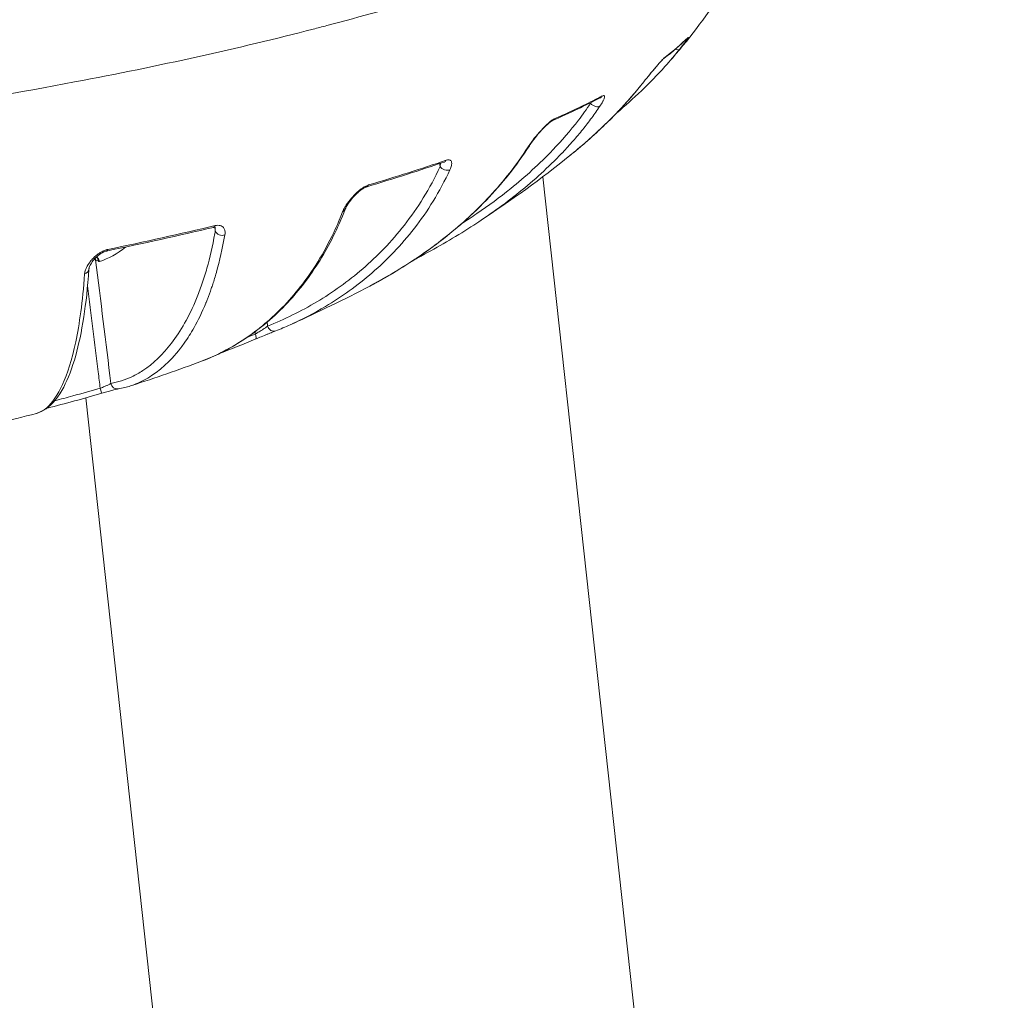
# Model space of a CAD drawing. Units: millimetres. Extents: x -40646 to -871, y -13194 to -5876.
# Drawn here: x -36176 to -36132, y -11467 to -11423 of the extents above; entities that cross this region are included whole.
import ezdxf

# ---------------------------------------------------------------- set-up
doc = ezdxf.new("R2010")
doc.units = ezdxf.units.MM
doc.header["$MEASUREMENT"] = 0
doc.styles.get("Standard").update_dxf_attribs({"font": 'arial.ttf'})
doc.dimstyles.new('ISO-25', dxfattribs={"dimtxt": 2.5, "dimasz": 2.5, "dimexe": 1.25, "dimexo": 0.625, "dimtad": 1, "dimtxsty": 'Standard', "dimcen": 2.5, "dimadec": 0, "dimazin": 0, "dimtfac": 1, "dimtmove": 0, "dimatfit": 3, "dimfxl": 1, "dimarcsym": 0})

# ---------------------------------------------------------------- blocks, each defined once
blk = doc.blocks.new('*D25')
at = {"color": 0, "lineweight": -2, "transparency": 16777216}
for p, q in [((-40153.052, -6436.368), (-40194.302, -6436.368)), ((-40193.052, -6506.368), (-40193.052, -13121.59)), ((-40153.052, -13191.59), (-40194.302, -13191.59))]:
    blk.add_line(p, q, dxfattribs=at)
at = {"color": 0, "transparency": 16777216}
for points in [[(-40204.719, -6506.368), (-40181.385, -6506.368), (-40193.052, -6436.368)], [(-40204.719, -13121.59), (-40181.385, -13121.59), (-40193.052, -13191.59)]]:
    blk.add_solid(points, dxfattribs=at)
at = {"layer": 'Defpoints', "color": 0, "transparency": 16777216}
for p in [(-36189.198, -6436.368), (-40193.052, -13191.59), (-34797.353, -13191.59)]:
    blk.add_point(p, dxfattribs=at)
at = {"color": 0, "transparency": 16777216, "insert": (-40436.435, -9813.979), "char_height": 320, "attachment_point": 5, "rotation": 90}
blk.add_mtext('675', dxfattribs=at)

msp = doc.modelspace()

# ---------------------------------------------------------------- linework, layer by layer
at = {"color": 0, "linetype": 'Continuous', "lineweight": 0}
for p, q in [((-36152.872, -11430.248), (-36114.564, -11779.511)), ((-36136.036, -11778.178), (-36173.124, -11440.042))]:
    msp.add_line(p, q, dxfattribs=at)
for centre, major_axis, ratio, start_param, end_param in [((-36146.693, -11423.911), (0.212, -0.212), 0.944007, 0, 0.147701), ((-36147.039, -11424.407), (0.035, -0.187), 0.000012, -0.000009, 0.000034), ((-36147.039, -11424.407), (0.234, -0.188), 0.470533, -1.038754, -0.0228), ((-36147.685, -11424.767), (0.182, -0.239), 0.921409, -0.000132, 0.276689), ((-36148.757, -11426.012), (0.234, -0.188), 0.536341, -0.106938, 0.000002), ((-36150.464, -11426.484), (0.139, -0.266), 0.859756, 0, 0.436224), ((-36150.562, -11426.926), (0.249, -0.167), 0.623525, -1.993552, -0.237323), ((-36152.566, -11427.487), (0.121, -0.275), 0.813152, -0.000387, 0.495012), ((-36153.724, -11428.717), (0.253, -0.162), 0.681337, -0.347464, 0.000028), ((-36184.726, -11427.156), (-39.435, -5.451), 0.209089, -4.082983, -3.96736), ((-36157.341, -11429.318), (0.097, -0.284), 0.707751, 0, 0.565408), ((-36160.764, -11430.405), (0.085, -0.288), 0.633946, -0.000367, 0.593911), ((-36204.159, -11423.548), (-61.769, -4.441), 0.227945, 2.098979, 2.191748), ((-36167.537, -11432.199), (0.069, -0.292), 0.486052, 0, 0.627334), ((-36167.102, -11432.601), (0.296, -0.051), 0.808992, -2.716081, -0.946189), ((-36172.271, -11433.25), (0.061, -0.294), 0.383096, -0.000172, 0.641372), ((-36158.26, -11433.417), (0.028, -0.278), 0.000039, -0.000013, 0.000182), ((-36158.26, -11433.417), (0.142, -0.264), 0.697661, -0.528973, 0), ((-36172.976, -11433.979), (0.142, 0.264), 0.952464, -0.921433, -0.673073), ((-36172.835, -11434.055), (0.143, 0.264), 0.952121, -0.916826, -0.12505), ((-36172.799, -11434.059), (-0.094, 0.285), 0.969567, -1.704423, -0.848043), ((-36172.631, -11433.389), (0.113, -0.619), 0.242645, -0.192413, 0.034099), ((-36173.285, -11434.321), (0.299, -0.021), 0.832004, -1.14264, 0.000081), ((-36174.367, -11428.427), (-26.029, -8.173), 0.41264, -4.515614, -4.500993), ((-36165.703, -11437.159), (0.115, -0.277), 0.229953, 0, 1.276742), ((-36174.367, -11428.427), (-26.029, -8.173), 0.41264, -4.516756, -4.516752), ((-36171.727, -11439.348), (0.048, -0.296), 0.970102, -1.550063, 0)]:
    msp.add_ellipse(centre, major_axis=major_axis, ratio=ratio, start_param=start_param, end_param=end_param, dxfattribs=at)
at = {"color": 0, "linetype": 'Continuous', "lineweight": 0, "extrusion": (0, 0, -1)}
for centre, major_axis, ratio, start_param, end_param in [((-36157.174, -11429.728), (-0.273, 0.125), 0.739721, -2.604522, -0.8335), ((-36161.907, -11431.577), (0.28, -0.108), 0.782859, -0.000092, 0.686838), ((-36164.819, -11436.799), (0.11, -0.279), 0.865454, 0, 1.677293), ((-36172.501, -11439.552), (0.084, -0.288), 0.014006, 0, 1.342635), ((-36174.905, -11440.205), (0.073, -0.291), 0.100614, 0, 0.161521)]:
    msp.add_ellipse(centre, major_axis=major_axis, ratio=ratio, start_param=start_param, end_param=end_param, dxfattribs=at)
at = {"color": 0, "linetype": 'Continuous', "lineweight": 0}
for points, knots in [([(-36142.569, -11412.876), (-36142.506, -11413.44), (-36142.666, -11414.023), (-36143.045, -11414.624), (-36143.187, -11414.85), (-36143.359, -11415.077), (-36143.563, -11415.308), (-36144.178, -11416.002), (-36145.08, -11416.719), (-36146.225, -11417.431), (-36146.612, -11417.672), (-36147.027, -11417.912), (-36147.47, -11418.153), (-36148.796, -11418.873), (-36150.392, -11419.601), (-36152.223, -11420.316), (-36152.834, -11420.554), (-36153.468, -11420.79), (-36154.125, -11421.024), (-36156.584, -11421.9), (-36159.354, -11422.745), (-36162.449, -11423.558), (-36162.648, -11423.611), (-36162.848, -11423.663), (-36163.05, -11423.715), (-36166.348, -11424.565), (-36169.876, -11425.344), (-36173.622, -11426.054), (-36176.058, -11426.516), (-36178.609, -11426.952), (-36181.174, -11427.344), (-36182.567, -11427.556), (-36183.969, -11427.757), (-36185.379, -11427.946), (-36186.02, -11428.032), (-36186.663, -11428.116), (-36187.307, -11428.197), (-36188.338, -11428.326), (-36189.373, -11428.449), (-36190.413, -11428.566), (-36190.792, -11428.609), (-36191.171, -11428.65), (-36191.551, -11428.691), (-36191.692, -11428.706), (-36191.834, -11428.721), (-36191.975, -11428.737), (-36192.497, -11428.793), (-36193.018, -11428.849), (-36193.539, -11428.905)], [0.01938464, 0.01938464, 0.01938464, 0.01938464, 0.02750674, 0.02750674, 0.02750674, 0.03054798, 0.03054798, 0.03054798, 0.03969839, 0.03969839, 0.03969839, 0.04278733, 0.04278733, 0.04278733, 0.05201337, 0.05201337, 0.05201337, 0.05509169, 0.05509169, 0.05509169, 0.06661216, 0.06661216, 0.06661216, 0.06735345, 0.06735345, 0.06735345, 0.07949605, 0.07949605, 0.07949605, 0.0873943, 0.0873943, 0.0873943, 0.09168542, 0.09168542, 0.09168542, 0.09363675, 0.09363675, 0.09363675, 0.09675798, 0.09675798, 0.09675798, 0.09789514, 0.09789514, 0.09789514, 0.09831859, 0.09831859, 0.09831859, 0.0998792, 0.0998792, 0.0998792, 0.0998792]), ([(-36142.569, -11412.876), (-36142.46, -11413.863), (-36142.473, -11414.894), (-36142.739, -11416.929), (-36142.998, -11417.942), (-36143.751, -11419.963), (-36144.261, -11420.975), (-36145.516, -11423.002), (-36146.283, -11424.018), (-36147.198, -11425.07), (-36147.264, -11425.145), (-36147.331, -11425.22)], [0, 0, 0, 0, 3.57201, 3.57201, 7.274611, 7.274611, 11.242368, 11.242368, 15.562072, 15.562072, 15.89662, 15.89662, 15.89662, 15.89662]), ([(-36146.454, -11424.092), (-36146.441, -11424.079), (-36146.433, -11424.073), (-36146.427, -11424.073), (-36146.428, -11424.079), (-36146.434, -11424.09), (-36146.434, -11424.09), (-36146.434, -11424.09), (-36146.44, -11424.101), (-36146.449, -11424.117), (-36146.474, -11424.155), (-36146.489, -11424.178), (-36146.507, -11424.204), (-36146.507, -11424.204), (-36146.507, -11424.204), (-36146.533, -11424.241), (-36146.564, -11424.283), (-36146.611, -11424.346), (-36146.624, -11424.364), (-36146.638, -11424.382), (-36146.638, -11424.382), (-36146.638, -11424.383), (-36146.673, -11424.428), (-36146.711, -11424.477), (-36146.77, -11424.551), (-36146.788, -11424.574), (-36146.807, -11424.597)], [0, 0, 0, 0, 0.000163349, 0.000163349, 0.000327003, 0.000327003, 0.000328496, 0.000328496, 0.000328496, 0.000491005, 0.000491005, 0.000655281, 0.000655281, 0.000656991, 0.000656991, 0.000656991, 0.000893893, 0.000893893, 0.000984443, 0.000984443, 0.000985487, 0.000985487, 0.000985487, 0.001213332, 0.001213332, 0.001313982, 0.001313982, 0.001313982, 0.001313982]), ([(-36148.535, -11426.212), (-36148.478, -11426.14), (-36148.417, -11426.065), (-36148.326, -11425.953), (-36148.297, -11425.918), (-36148.267, -11425.881), (-36148.267, -11425.881), (-36148.267, -11425.881), (-36148.185, -11425.782), (-36148.102, -11425.68), (-36148.003, -11425.561), (-36147.988, -11425.544), (-36147.973, -11425.526), (-36147.973, -11425.526), (-36147.972, -11425.525), (-36147.923, -11425.466), (-36147.872, -11425.405), (-36147.78, -11425.299), (-36147.739, -11425.251), (-36147.692, -11425.198), (-36147.685, -11425.19), (-36147.678, -11425.182), (-36147.677, -11425.181), (-36147.677, -11425.181), (-36147.648, -11425.149), (-36147.621, -11425.118), (-36147.578, -11425.073), (-36147.562, -11425.056), (-36147.547, -11425.041), (-36147.547, -11425.041), (-36147.547, -11425.04), (-36147.533, -11425.026), (-36147.519, -11425.012), (-36147.495, -11424.989), (-36147.484, -11424.979), (-36147.465, -11424.963), (-36147.457, -11424.956), (-36147.45, -11424.95)], [0, 0, 0, 0, 0.000321225, 0.000321225, 0.000464305, 0.000464305, 0.000465435, 0.000465435, 0.000465435, 0.000861258, 0.000861258, 0.00092861, 0.00092861, 0.000930744, 0.000930744, 0.000930744, 0.00116313, 0.00116313, 0.001359507, 0.001359507, 0.001392915, 0.001392915, 0.001395047, 0.001395047, 0.001395047, 0.001537103, 0.001537103, 0.001625068, 0.001625068, 0.001626405, 0.001626405, 0.001626405, 0.001709795, 0.001709795, 0.001788995, 0.001788995, 0.001857221, 0.001857221, 0.001857221, 0.001857221]), ([(-36147.503, -11425.005), (-36147.503, -11425.006), (-36147.506, -11425.008), (-36147.515, -11425.016), (-36147.523, -11425.022), (-36147.543, -11425.042), (-36147.557, -11425.056), (-36147.595, -11425.094), (-36147.619, -11425.121), (-36147.68, -11425.187), (-36147.718, -11425.23), (-36147.783, -11425.304), (-36147.809, -11425.335), (-36147.871, -11425.407), (-36147.906, -11425.449), (-36148.025, -11425.59), (-36148.109, -11425.692), (-36148.288, -11425.909), (-36148.383, -11426.026), (-36148.487, -11426.155), (-36148.505, -11426.177), (-36148.523, -11426.199)], [0, 0, 0, 0, 0.059122, 0.059122, 0.129069, 0.129069, 0.227092, 0.227092, 0.363439, 0.363439, 0.549653, 0.549653, 0.677186, 0.677186, 0.84067, 0.84067, 1.231834, 1.231834, 1.700307, 1.700307, 1.800877, 1.800877, 1.800877, 1.800877]), ([(-36148.523, -11426.199), (-36149.274, -11427.136), (-36150.112, -11427.978), (-36151.217, -11428.938), (-36151.443, -11429.127), (-36151.672, -11429.312)], [0, 0, 0, 0, 4.245376, 4.245376, 5.317355, 5.317355, 5.317355, 5.317355]), ([(-36151.671, -11429.311), (-36151.653, -11429.297), (-36151.635, -11429.282), (-36151.062, -11428.816), (-36150.524, -11428.341), (-36149.493, -11427.328), (-36148.999, -11426.791), (-36148.535, -11426.212)], [0.005168073, 0.005168073, 0.005168073, 0.005168073, 0.005253812, 0.005253812, 0.007880718, 0.007880718, 0.010507624, 0.010507624, 0.010507624, 0.010507624]), ([(-36152.354, -11427.682), (-36152.035, -11427.542), (-36151.727, -11427.402), (-36151.125, -11427.119), (-36150.831, -11426.975), (-36150.444, -11426.779), (-36150.342, -11426.727), (-36150.242, -11426.675)], [0, 0, 0, 0, 0.001789378, 0.001789378, 0.003617517, 0.003617517, 0.004280943, 0.004280943, 0.004280943, 0.004280943]), ([(-36150.242, -11426.675), (-36150.218, -11426.662), (-36150.198, -11426.656), (-36150.183, -11426.655), (-36150.167, -11426.654), (-36150.156, -11426.658), (-36150.149, -11426.668), (-36150.143, -11426.677), (-36150.14, -11426.691), (-36150.141, -11426.708), (-36150.142, -11426.725), (-36150.146, -11426.745), (-36150.153, -11426.768), (-36150.163, -11426.802), (-36150.18, -11426.842), (-36150.201, -11426.885), (-36150.209, -11426.899), (-36150.216, -11426.914), (-36150.224, -11426.929), (-36150.241, -11426.961), (-36150.26, -11426.993), (-36150.281, -11427.028), (-36150.301, -11427.059), (-36150.322, -11427.092), (-36150.344, -11427.125)], [0, 0, 0, 0, 0.000158408, 0.000158408, 0.000158408, 0.000317088, 0.000317088, 0.000317088, 0.000476078, 0.000476078, 0.000476078, 0.000635327, 0.000635327, 0.000635327, 0.000874761, 0.000874761, 0.000874761, 0.000954407, 0.000954407, 0.000954407, 0.001120588, 0.001120588, 0.001120588, 0.001273868, 0.001273868, 0.001273868, 0.001273868]), ([(-36156.471, -11432.327), (-36156.244, -11432.182), (-36156.02, -11432.034), (-36155.284, -11431.532), (-36154.783, -11431.163), (-36153.645, -11430.246), (-36153.018, -11429.68), (-36152.032, -11428.647), (-36151.653, -11428.211), (-36151.111, -11427.503), (-36150.932, -11427.256), (-36150.759, -11426.999)], [0.0031775, 0.0031775, 0.0031775, 0.0031775, 0.00429219, 0.00429219, 0.00685774, 0.00685774, 0.01028661, 0.01028661, 0.01255626, 0.01255626, 0.01371548, 0.01371548, 0.01371548, 0.01371548]), ([(-36150.344, -11427.125), (-36150.463, -11427.301), (-36150.584, -11427.473), (-36150.837, -11427.816), (-36150.969, -11427.988), (-36151.243, -11428.328), (-36151.385, -11428.497), (-36151.681, -11428.835), (-36151.836, -11429.005), (-36152.003, -11429.18), (-36152.012, -11429.19), (-36152.025, -11429.204), (-36152.028, -11429.207), (-36152.032, -11429.211), (-36152.63, -11429.838), (-36153.261, -11430.407), (-36153.917, -11430.936), (-36153.919, -11430.937), (-36153.921, -11430.939), (-36154.568, -11431.46), (-36155.238, -11431.94), (-36155.927, -11432.388)], [0, 0, 0, 0, 0.00081139, 0.00081139, 0.00165556, 0.00165556, 0.00252478, 0.00252478, 0.0034392, 0.0034392, 0.0034936, 0.0034936, 0.00351377, 0.00351377, 0.00351377, 0.0069872, 0.0069872, 0.00699804, 0.00699804, 0.00699804, 0.01043313, 0.01043313, 0.01043313, 0.01043313]), ([(-36153.524, -11428.927), (-36153.481, -11428.861), (-36153.433, -11428.791), (-36153.352, -11428.682), (-36153.324, -11428.645), (-36153.295, -11428.607), (-36153.295, -11428.607), (-36153.295, -11428.607), (-36153.217, -11428.506), (-36153.131, -11428.402), (-36153.029, -11428.285), (-36153.017, -11428.272), (-36153.005, -11428.258), (-36153.005, -11428.258), (-36153.004, -11428.257), (-36152.952, -11428.199), (-36152.897, -11428.139), (-36152.793, -11428.032), (-36152.745, -11427.984), (-36152.688, -11427.931), (-36152.68, -11427.924), (-36152.672, -11427.916), (-36152.672, -11427.916), (-36152.671, -11427.915), (-36152.634, -11427.881), (-36152.596, -11427.848), (-36152.541, -11427.803), (-36152.522, -11427.788), (-36152.503, -11427.774), (-36152.502, -11427.774), (-36152.502, -11427.773), (-36152.482, -11427.759), (-36152.463, -11427.745), (-36152.427, -11427.721), (-36152.41, -11427.711), (-36152.38, -11427.694), (-36152.366, -11427.687), (-36152.354, -11427.682)], [0, 0, 0, 0, 0.000319102, 0.000319102, 0.000476581, 0.000476581, 0.000477619, 0.000477619, 0.000477619, 0.00090064, 0.00090064, 0.000953161, 0.000953161, 0.00095519, 0.00095519, 0.00095519, 0.001193729, 0.001193729, 0.001398113, 0.001398113, 0.001429742, 0.001429742, 0.00143183, 0.00143183, 0.00143183, 0.001586617, 0.001586617, 0.001668032, 0.001668032, 0.001669362, 0.001669362, 0.001669362, 0.001755176, 0.001755176, 0.001836289, 0.001836289, 0.001906322, 0.001906322, 0.001906322, 0.001906322]), ([(-36152.445, -11427.762), (-36152.448, -11427.763), (-36152.455, -11427.766), (-36152.472, -11427.776), (-36152.483, -11427.783), (-36152.512, -11427.802), (-36152.53, -11427.815), (-36152.574, -11427.849), (-36152.601, -11427.871), (-36152.648, -11427.911), (-36152.667, -11427.928), (-36152.698, -11427.958), (-36152.711, -11427.969), (-36152.728, -11427.985), (-36152.733, -11427.99), (-36152.741, -11427.998), (-36152.744, -11428.001), (-36152.758, -11428.015), (-36152.769, -11428.025), (-36152.811, -11428.067), (-36152.842, -11428.098), (-36152.947, -11428.21), (-36153.02, -11428.291), (-36153.173, -11428.472), (-36153.253, -11428.572), (-36153.379, -11428.741), (-36153.43, -11428.814), (-36153.471, -11428.878)], [0, 0, 0, 0, 0.063845, 0.063845, 0.132949, 0.132949, 0.220044, 0.220044, 0.338179, 0.338179, 0.419056, 0.419056, 0.471637, 0.471637, 0.491344, 0.491344, 0.506124, 0.506124, 0.550476, 0.550476, 0.683795, 0.683795, 1.010104, 1.010104, 1.423106, 1.423106, 1.755708, 1.755708, 1.755708, 1.755708]), ([(-36160.54, -11435.092), (-36160.09, -11434.854), (-36159.645, -11434.601), (-36158.496, -11433.894), (-36157.802, -11433.412), (-36156.467, -11432.344), (-36155.826, -11431.759), (-36154.615, -11430.457), (-36154.044, -11429.74), (-36153.524, -11428.927)], [0.00150427, 0.00150427, 0.00150427, 0.00150427, 0.00392986, 0.00392986, 0.00785972, 0.00785972, 0.01178957, 0.01178957, 0.01571943, 0.01571943, 0.01571943, 0.01571943]), ([(-36153.471, -11428.878), (-36154.045, -11429.775), (-36154.691, -11430.571), (-36156.12, -11432.057), (-36156.915, -11432.738), (-36158.64, -11434.007), (-36159.578, -11434.584), (-36160.539, -11435.091)], [0, 0, 0, 0, 4.322956, 4.322956, 9.025304, 9.025304, 14.166422, 14.166422, 14.166422, 14.166422]), ([(-36165.071, -11436.864), (-36164.32, -11436.567), (-36163.592, -11436.21), (-36162.888, -11435.79), (-36162.185, -11435.37), (-36161.505, -11434.887), (-36160.855, -11434.327), (-36160.205, -11433.767), (-36159.585, -11433.131), (-36159.005, -11432.388), (-36158.715, -11432.016), (-36158.435, -11431.616), (-36158.17, -11431.184), (-36157.904, -11430.752), (-36157.655, -11430.291), (-36157.426, -11429.793)], [0, 0, 0, 0, 0.00477017, 0.00477017, 0.00477017, 0.00954034, 0.00954034, 0.00954034, 0.01431051, 0.01431051, 0.01431051, 0.0166956, 0.0166956, 0.0166956, 0.01908068, 0.01908068, 0.01908068, 0.01908068]), ([(-36157.426, -11429.793), (-36157.419, -11429.76), (-36157.413, -11429.727), (-36157.408, -11429.695), (-36157.406, -11429.682), (-36157.404, -11429.669), (-36157.402, -11429.656)], [0, 0, 0, 0, 0.0001299489, 0.0001299489, 0.0001299489, 0.0001840095, 0.0001840095, 0.0001840095, 0.0001840095]), ([(-36157.23, -11429.598), (-36157.23, -11429.598), (-36157.23, -11429.598), (-36157.234, -11429.599), (-36157.238, -11429.6), (-36157.245, -11429.602)], [0.57368079, 0.57368079, 0.57368079, 0.57368079, 0.60119055, 0.60119055, 0.65360738, 0.65360738, 0.65360738, 0.65360738]), ([(-36157.152, -11429.521), (-36157.116, -11429.509), (-36157.085, -11429.503), (-36157.03, -11429.501), (-36157.006, -11429.505), (-36156.986, -11429.514), (-36156.986, -11429.514), (-36156.986, -11429.514), (-36156.967, -11429.522), (-36156.952, -11429.535), (-36156.929, -11429.566), (-36156.921, -11429.585), (-36156.917, -11429.607), (-36156.917, -11429.607), (-36156.917, -11429.607), (-36156.91, -11429.64), (-36156.91, -11429.678), (-36156.918, -11429.731), (-36156.92, -11429.744), (-36156.923, -11429.757), (-36156.923, -11429.757), (-36156.923, -11429.757), (-36156.93, -11429.786), (-36156.939, -11429.816), (-36156.96, -11429.876), (-36156.973, -11429.907), (-36156.988, -11429.939)], [0, 0, 0, 0, 0.000156491, 0.000156491, 0.000313232, 0.000313232, 0.000314534, 0.000314534, 0.000314534, 0.000470261, 0.000470261, 0.000627534, 0.000627534, 0.000629068, 0.000629068, 0.000629068, 0.000870512, 0.000870512, 0.000942637, 0.000942637, 0.000943601, 0.000943601, 0.000943601, 0.0011044, 0.0011044, 0.001258135, 0.001258135, 0.001258135, 0.001258135]), ([(-36156.988, -11429.939), (-36157.216, -11430.434), (-36157.465, -11430.894), (-36157.993, -11431.757), (-36158.274, -11432.159), (-36159.149, -11433.287), (-36159.777, -11433.933), (-36161.095, -11435.073), (-36161.787, -11435.566), (-36163.011, -11436.297), (-36163.534, -11436.568), (-36164.067, -11436.808)], [0, 0, 0, 0, 0.0024248, 0.0024248, 0.00484959, 0.00484959, 0.00969918, 0.00969918, 0.01454877, 0.01454877, 0.01803134, 0.01803134, 0.01803134, 0.01803134]), ([(-36161.744, -11431.8), (-36161.72, -11431.737), (-36161.687, -11431.671), (-36161.647, -11431.602), (-36161.626, -11431.567), (-36161.604, -11431.532), (-36161.581, -11431.496), (-36161.516, -11431.399), (-36161.44, -11431.299), (-36161.353, -11431.199), (-36161.343, -11431.187), (-36161.333, -11431.176), (-36161.323, -11431.164), (-36161.273, -11431.108), (-36161.218, -11431.05), (-36161.16, -11430.995), (-36161.111, -11430.948), (-36161.06, -11430.902), (-36161.006, -11430.858), (-36160.998, -11430.851), (-36160.989, -11430.844), (-36160.981, -11430.837), (-36160.939, -11430.804), (-36160.897, -11430.773), (-36160.853, -11430.744), (-36160.831, -11430.729), (-36160.808, -11430.714), (-36160.785, -11430.701), (-36160.76, -11430.687), (-36160.736, -11430.673), (-36160.712, -11430.662), (-36160.69, -11430.65), (-36160.668, -11430.641), (-36160.646, -11430.632), (-36160.627, -11430.625), (-36160.609, -11430.618), (-36160.591, -11430.613)], [0, 0, 0, 0, 0.000320119, 0.000320119, 0.000320119, 0.000480531, 0.000480531, 0.000480531, 0.00091182, 0.00091182, 0.00091182, 0.000961063, 0.000961063, 0.000961063, 0.001203539, 0.001203539, 0.001203539, 0.001409744, 0.001409744, 0.001409744, 0.001441594, 0.001441594, 0.001441594, 0.001598967, 0.001598967, 0.001598967, 0.00168186, 0.00168186, 0.00168186, 0.001769629, 0.001769629, 0.001769629, 0.001851193, 0.001851193, 0.001851193, 0.001922126, 0.001922126, 0.001922126, 0.001922126]), ([(-36160.679, -11430.692), (-36160.691, -11430.696), (-36160.706, -11430.701), (-36160.74, -11430.716), (-36160.76, -11430.726), (-36160.804, -11430.75), (-36160.83, -11430.766), (-36160.864, -11430.788), (-36160.873, -11430.794), (-36160.888, -11430.805), (-36160.895, -11430.809), (-36160.903, -11430.816), (-36160.906, -11430.817), (-36160.916, -11430.825), (-36160.923, -11430.83), (-36160.952, -11430.852), (-36160.973, -11430.868), (-36161.049, -11430.931), (-36161.102, -11430.98), (-36161.217, -11431.093), (-36161.277, -11431.159), (-36161.405, -11431.312), (-36161.468, -11431.4), (-36161.568, -11431.557), (-36161.605, -11431.629), (-36161.627, -11431.685)], [0, 0, 0, 0, 0.074289, 0.074289, 0.151936, 0.151936, 0.246812, 0.246812, 0.27895, 0.27895, 0.303046, 0.303046, 0.31208, 0.31208, 0.339189, 0.339189, 0.420655, 0.420655, 0.63551, 0.63551, 0.920199, 0.920199, 1.3084, 1.3084, 1.68047, 1.68047, 1.68047, 1.68047]), ([(-36168.003, -11438.423), (-36167.505, -11438.237), (-36167.018, -11438.002), (-36166.233, -11437.538), (-36165.93, -11437.335), (-36165.333, -11436.886), (-36165.039, -11436.639), (-36164.465, -11436.099), (-36164.185, -11435.806), (-36163.641, -11435.168), (-36163.376, -11434.821), (-36162.868, -11434.071), (-36162.624, -11433.667), (-36162.163, -11432.789), (-36161.946, -11432.316), (-36161.744, -11431.8)], [0.00121091, 0.00121091, 0.00121091, 0.00121091, 0.00531056, 0.00531056, 0.00796585, 0.00796585, 0.01062113, 0.01062113, 0.01327641, 0.01327641, 0.01593169, 0.01593169, 0.01858698, 0.01858698, 0.02124226, 0.02124226, 0.02124226, 0.02124226]), ([(-36161.627, -11431.685), (-36161.957, -11432.536), (-36162.336, -11433.281), (-36163.189, -11434.658), (-36163.67, -11435.279), (-36164.767, -11436.451), (-36165.393, -11436.976), (-36166.671, -11437.832), (-36167.325, -11438.169), (-36167.997, -11438.421)], [0, 0, 0, 0, 4.342532, 4.342532, 9.075015, 9.075015, 14.617359, 14.617359, 20.009878, 20.009878, 20.009878, 20.009878]), ([(-36167.398, -11432.416), (-36167.353, -11432.405), (-36167.31, -11432.4), (-36167.271, -11432.399), (-36167.232, -11432.399), (-36167.196, -11432.404), (-36167.165, -11432.413), (-36167.133, -11432.421), (-36167.105, -11432.434), (-36167.082, -11432.45), (-36167.058, -11432.466), (-36167.038, -11432.484), (-36167.022, -11432.505), (-36166.996, -11432.536), (-36166.979, -11432.573), (-36166.968, -11432.613), (-36166.965, -11432.625), (-36166.962, -11432.637), (-36166.96, -11432.65), (-36166.955, -11432.678), (-36166.953, -11432.707), (-36166.954, -11432.738), (-36166.954, -11432.766), (-36166.957, -11432.795), (-36166.963, -11432.824)], [0, 0, 0, 0, 0.00015736, 0.00015736, 0.00015736, 0.000314964, 0.000314964, 0.000314964, 0.000472857, 0.000472857, 0.000472857, 0.00063099, 0.00063099, 0.00063099, 0.000873293, 0.000873293, 0.000873293, 0.000947812, 0.000947812, 0.000947812, 0.001112567, 0.001112567, 0.001112567, 0.001265015, 0.001265015, 0.001265015, 0.001265015]), ([(-36172.013, -11439.4), (-36171.692, -11439.348), (-36171.381, -11439.249), (-36170.915, -11439.027), (-36170.753, -11438.935), (-36170.145, -11438.534), (-36169.719, -11438.134), (-36168.922, -11437.095), (-36168.551, -11436.458), (-36168.135, -11435.444), (-36168.055, -11435.23), (-36167.9, -11434.781), (-36167.827, -11434.546), (-36167.626, -11433.832), (-36167.508, -11433.324), (-36167.401, -11432.724), (-36167.395, -11432.689), (-36167.388, -11432.653)], [0, 0, 0, 0, 0.00396042, 0.00396042, 0.00613818, 0.00613818, 0.01227635, 0.01227635, 0.01841453, 0.01841453, 0.01994907, 0.01994907, 0.02148361, 0.02148361, 0.02437154, 0.02437154, 0.0245527, 0.0245527, 0.0245527, 0.0245527]), ([(-36166.963, -11432.824), (-36167.069, -11433.431), (-36167.194, -11433.975), (-36167.334, -11434.471), (-36167.336, -11434.477), (-36167.338, -11434.484), (-36167.34, -11434.491), (-36167.391, -11434.67), (-36167.444, -11434.843), (-36167.499, -11435.01), (-36167.52, -11435.076), (-36167.542, -11435.141), (-36167.564, -11435.206), (-36167.619, -11435.365), (-36167.676, -11435.52), (-36167.735, -11435.669), (-36167.755, -11435.721), (-36167.776, -11435.773), (-36167.797, -11435.824), (-36167.801, -11435.834), (-36167.805, -11435.843), (-36167.809, -11435.853), (-36167.972, -11436.25), (-36168.146, -11436.608), (-36168.329, -11436.932), (-36168.468, -11437.179), (-36168.612, -11437.406), (-36168.76, -11437.615), (-36168.811, -11437.687), (-36168.863, -11437.757), (-36168.915, -11437.825), (-36168.918, -11437.829), (-36168.921, -11437.833), (-36168.924, -11437.837), (-36169.168, -11438.154), (-36169.422, -11438.426), (-36169.684, -11438.658), (-36169.855, -11438.809), (-36170.03, -11438.942), (-36170.208, -11439.06), (-36170.435, -11439.21), (-36170.668, -11439.333), (-36170.906, -11439.429), (-36170.984, -11439.461), (-36171.063, -11439.489), (-36171.142, -11439.515)], [0, 0, 0, 0, 0.00311851, 0.00311851, 0.00311851, 0.00316028, 0.00316028, 0.00316028, 0.00429144, 0.00429144, 0.00429144, 0.00473802, 0.00473802, 0.00473802, 0.00584706, 0.00584706, 0.00584706, 0.00623702, 0.00623702, 0.00623702, 0.00631136, 0.00631136, 0.00631136, 0.00935552, 0.00935552, 0.00935552, 0.01167201, 0.01167201, 0.01167201, 0.01247403, 0.01247403, 0.01247403, 0.01251897, 0.01251897, 0.01251897, 0.01627, 0.01627, 0.01627, 0.01871768, 0.01871768, 0.01871768, 0.02183287, 0.02183287, 0.02183287, 0.0228544, 0.0228544, 0.0228544, 0.0228544]), ([(-36167.383, -11432.485), (-36167.383, -11432.485), (-36167.383, -11432.485), (-36167.384, -11432.485), (-36167.389, -11432.483), (-36167.407, -11432.483), (-36167.416, -11432.483), (-36167.438, -11432.485), (-36167.452, -11432.487), (-36167.468, -11432.491)], [0.5182842, 0.5182842, 0.5182842, 0.5182842, 0.5462352, 0.5462352, 0.6611319, 0.6611319, 0.725022, 0.725022, 0.793053, 0.793053, 0.793053, 0.793053]), ([(-36167.388, -11432.653), (-36167.387, -11432.621), (-36167.387, -11432.589), (-36167.388, -11432.557), (-36167.389, -11432.533), (-36167.392, -11432.509), (-36167.395, -11432.485)], [0, 0, 0, 0, 0.0001308848, 0.0001308848, 0.0001308848, 0.0002336555, 0.0002336555, 0.0002336555, 0.0002336555]), ([(-36173.176, -11434.557), (-36173.172, -11434.496), (-36173.157, -11434.432), (-36173.122, -11434.336), (-36173.109, -11434.305), (-36173.094, -11434.273), (-36173.094, -11434.273), (-36173.094, -11434.273), (-36173.053, -11434.187), (-36172.999, -11434.099), (-36172.92, -11433.997), (-36172.908, -11433.982), (-36172.896, -11433.967), (-36172.895, -11433.967), (-36172.895, -11433.967), (-36172.852, -11433.915), (-36172.804, -11433.863), (-36172.707, -11433.771), (-36172.659, -11433.73), (-36172.598, -11433.684), (-36172.589, -11433.677), (-36172.579, -11433.67), (-36172.578, -11433.67), (-36172.578, -11433.669), (-36172.54, -11433.642), (-36172.5, -11433.616), (-36172.432, -11433.576), (-36172.404, -11433.562), (-36172.375, -11433.548), (-36172.375, -11433.548), (-36172.349, -11433.535), (-36172.323, -11433.524), (-36172.273, -11433.504), (-36172.248, -11433.496), (-36172.201, -11433.482), (-36172.178, -11433.476), (-36172.155, -11433.471)], [0, 0, 0, 0, 0.000324164, 0.000324164, 0.000474097, 0.000474097, 0.000475112, 0.000475112, 0.000475112, 0.000880766, 0.000880766, 0.000948195, 0.000948195, 0.000950176, 0.000950176, 0.000950176, 0.001187478, 0.001187478, 0.001387076, 0.001387076, 0.001422292, 0.001422292, 0.001424335, 0.001424335, 0.001424335, 0.001566381, 0.001566381, 0.001659341, 0.001659341, 0.001660648, 0.001660648, 0.001744084, 0.001744084, 0.001822988, 0.001822988, 0.00189639, 0.00189639, 0.00189639, 0.00189639]), ([(-36172.211, -11433.543), (-36172.234, -11433.548), (-36172.259, -11433.555), (-36172.297, -11433.569), (-36172.31, -11433.574), (-36172.33, -11433.582), (-36172.338, -11433.586), (-36172.347, -11433.59), (-36172.348, -11433.59), (-36172.353, -11433.593), (-36172.358, -11433.595), (-36172.374, -11433.603), (-36172.386, -11433.609), (-36172.435, -11433.635), (-36172.47, -11433.657), (-36172.548, -11433.711), (-36172.589, -11433.744), (-36172.68, -11433.825), (-36172.728, -11433.875), (-36172.826, -11433.99), (-36172.871, -11434.057), (-36172.947, -11434.193), (-36172.973, -11434.262), (-36172.984, -11434.322), (-36172.985, -11434.333), (-36172.986, -11434.342)], [0, 0, 0, 0, 0.085016, 0.085016, 0.127413, 0.127413, 0.151801, 0.151801, 0.156371, 0.156371, 0.170083, 0.170083, 0.211266, 0.211266, 0.335632, 0.335632, 0.50308, 0.50308, 0.743589, 0.743589, 1.074844, 1.074844, 1.480129, 1.480129, 1.580752, 1.580752, 1.580752, 1.580752]), ([(-36158.118, -11433.681), (-36158.179, -11433.714), (-36158.251, -11433.753), (-36158.348, -11433.807), (-36158.368, -11433.818), (-36158.42, -11433.846), (-36158.451, -11433.864), (-36158.53, -11433.908), (-36158.578, -11433.935), (-36158.627, -11433.963)], [0, 0, 0, 0, 0.2952774, 0.2952774, 0.3718328, 0.3718328, 0.4867761, 0.4867761, 0.6530214, 0.6530214, 0.6530214, 0.6530214]), ([(-36172.549, -11434.002), (-36172.562, -11433.995), (-36172.575, -11433.988), (-36172.622, -11433.963), (-36172.656, -11433.944), (-36172.69, -11433.926)], [0, 0, 0, 0, 0.0001435905, 0.0001435905, 0.0005247169, 0.0005247169, 0.0005247169, 0.0005247169]), ([(-36175.318, -11440.733), (-36175.159, -11440.691), (-36175.006, -11440.606), (-36174.608, -11440.263), (-36174.373, -11439.928), (-36173.94, -11438.977), (-36173.741, -11438.36), (-36173.488, -11437.168), (-36173.412, -11436.726), (-36173.278, -11435.733), (-36173.221, -11435.181), (-36173.176, -11434.557)], [0.00273827, 0.00273827, 0.00273827, 0.00273827, 0.0066845, 0.0066845, 0.01336899, 0.01336899, 0.02005349, 0.02005349, 0.02339574, 0.02339574, 0.02673799, 0.02673799, 0.02673799, 0.02673799]), ([(-36172.986, -11434.342), (-36173.041, -11435.15), (-36173.12, -11435.847), (-36173.316, -11437.12), (-36173.437, -11437.682), (-36173.73, -11438.734), (-36173.908, -11439.194), (-36174.332, -11439.999), (-36174.586, -11440.319), (-36175.019, -11440.622), (-36175.164, -11440.692), (-36175.317, -11440.732)], [0, 0, 0, 0, 4.349302, 4.349302, 9.081669, 9.081669, 14.65917, 14.65917, 21.099353, 21.099353, 23.995067, 23.995067, 23.995067, 23.995067]), ([(-36172.486, -11439.618), (-36172.515, -11439.377), (-36172.545, -11439.136), (-36172.575, -11438.896), (-36172.732, -11437.624), (-36172.888, -11436.352), (-36173.045, -11435.08)], [0.000253091, 0.000253091, 0.000253091, 0.000253091, 0.001, 0.001, 0.001, 0.004945981, 0.004945981, 0.004945981, 0.004945981]), ([(-36165.608, -11437.214), (-36165.581, -11437.198), (-36165.553, -11437.182), (-36165.496, -11437.149), (-36165.467, -11437.132), (-36165.409, -11437.097), (-36165.38, -11437.079), (-36165.333, -11437.049), (-36165.316, -11437.038), (-36165.298, -11437.026), (-36165.297, -11437.026), (-36165.296, -11437.025), (-36165.271, -11437.009), (-36165.248, -11436.993), (-36165.204, -11436.963), (-36165.183, -11436.949), (-36165.144, -11436.921), (-36165.127, -11436.908), (-36165.096, -11436.884), (-36165.083, -11436.874), (-36165.071, -11436.864)], [0, 0, 0, 0, 0.0000965093, 0.0000965093, 0.0001966698, 0.0001966698, 0.000303601, 0.000303601, 0.0003711056, 0.0003711056, 0.0003754204, 0.0003754204, 0.0003754204, 0.0004722499, 0.0004722499, 0.000569801, 0.000569801, 0.0006640691, 0.0006640691, 0.0007508407, 0.0007508407, 0.0007508407, 0.0007508407]), ([(-36164.709, -11437.078), (-36164.75, -11437.094), (-36164.803, -11437.115), (-36164.896, -11437.153), (-36164.93, -11437.166), (-36165.004, -11437.196), (-36165.044, -11437.212), (-36165.167, -11437.263), (-36165.257, -11437.3), (-36165.427, -11437.369), (-36165.509, -11437.403), (-36165.587, -11437.436)], [0, 0, 0, 0, 0.269269, 0.269269, 0.409767, 0.409767, 0.556206, 0.556206, 0.849288, 0.849288, 1.109989, 1.109989, 1.109989, 1.109989]), ([(-36172.486, -11439.618), (-36172.452, -11439.605), (-36172.419, -11439.591), (-36172.353, -11439.564), (-36172.32, -11439.551), (-36172.256, -11439.523), (-36172.225, -11439.51), (-36172.192, -11439.495), (-36172.188, -11439.493), (-36172.184, -11439.491), (-36172.183, -11439.491), (-36172.183, -11439.49), (-36172.159, -11439.479), (-36172.137, -11439.469), (-36172.097, -11439.449), (-36172.079, -11439.44), (-36172.049, -11439.423), (-36172.037, -11439.416), (-36172.022, -11439.406), (-36172.017, -11439.403), (-36172.013, -11439.4)], [0, 0, 0, 0, 0.0001073983, 0.0001073983, 0.0002194713, 0.0002194713, 0.0003388752, 0.0003388752, 0.0003555193, 0.0003555193, 0.0003574734, 0.0003574734, 0.0003574734, 0.0004603521, 0.0004603521, 0.0005633252, 0.0005633252, 0.0006623732, 0.0006623732, 0.0007149467, 0.0007149467, 0.0007149467, 0.0007149467]), ([(-36174.499, -11440.168), (-36174.233, -11440.1), (-36173.967, -11440.029), (-36173.295, -11439.848), (-36172.89, -11439.735), (-36172.486, -11439.618)], [0.000433863, 0.000433863, 0.000433863, 0.000433863, 0.001261933, 0.001261933, 0.002523865, 0.002523865, 0.002523865, 0.002523865]), ([(-36171.679, -11439.644), (-36171.681, -11439.644), (-36171.688, -11439.645), (-36171.711, -11439.65), (-36171.73, -11439.654), (-36171.787, -11439.668), (-36171.831, -11439.679), (-36171.939, -11439.706), (-36172.007, -11439.725), (-36172.117, -11439.755), (-36172.156, -11439.765), (-36172.232, -11439.787), (-36172.268, -11439.797), (-36172.341, -11439.818), (-36172.379, -11439.829), (-36172.417, -11439.84)], [0, 0, 0, 0, 0.102848, 0.102848, 0.246345, 0.246345, 0.463469, 0.463469, 0.717502, 0.717502, 0.848131, 0.848131, 0.963311, 0.963311, 1.081016, 1.081016, 1.081016, 1.081016])]:
    msp.add_open_spline(points, degree=3, knots=knots, dxfattribs=at)
for points in [[(-36146.481, -11424.124), (-36146.777, -11424.418), (-36147.118, -11424.712), (-36147.503, -11425.005)], [(-36147.45, -11424.95), (-36147.072, -11424.663), (-36146.74, -11424.377), (-36146.454, -11424.092)], [(-36146.48, -11424.123), (-36146.48, -11424.123), (-36146.481, -11424.123), (-36146.481, -11424.124)], [(-36146.807, -11424.597), (-36147.019, -11424.862), (-36147.239, -11425.12), (-36147.465, -11425.37)], [(-36147.465, -11425.371), (-36148.132, -11426.111), (-36148.854, -11426.793), (-36149.609, -11427.432)], [(-36150.326, -11426.75), (-36150.975, -11427.089), (-36151.683, -11427.427), (-36152.445, -11427.762)], [(-36150.325, -11426.75), (-36150.325, -11426.75), (-36150.325, -11426.75), (-36150.326, -11426.75)], [(-36150.759, -11426.999), (-36150.76, -11426.99), (-36150.761, -11426.982), (-36150.763, -11426.973)], [(-36150.759, -11426.999), (-36150.755, -11426.988), (-36150.751, -11426.977), (-36150.747, -11426.966)], [(-36149.613, -11427.436), (-36149.613, -11427.436), (-36149.613, -11427.436), (-36149.614, -11427.436)], [(-36151.671, -11429.311), (-36152.941, -11430.337), (-36154.29, -11431.312), (-36155.687, -11432.23)], [(-36157.245, -11429.602), (-36158.329, -11429.971), (-36159.477, -11430.336), (-36160.678, -11430.692)], [(-36157.426, -11429.793), (-36157.432, -11429.752), (-36157.437, -11429.711), (-36157.443, -11429.669)], [(-36155.927, -11432.388), (-36156.641, -11432.852), (-36157.374, -11433.28), (-36158.118, -11433.681)], [(-36156.495, -11432.342), (-36156.494, -11432.342), (-36156.494, -11432.342), (-36156.494, -11432.342)], [(-36167.468, -11432.491), (-36168.998, -11432.855), (-36170.584, -11433.207), (-36172.211, -11433.543)], [(-36167.388, -11432.653), (-36167.396, -11432.596), (-36167.403, -11432.54), (-36167.411, -11432.483)], [(-36167.395, -11432.485), (-36167.395, -11432.484), (-36167.395, -11432.484), (-36167.395, -11432.483)], [(-36171.368, -11433.367), (-36171.731, -11433.662), (-36172.113, -11433.875), (-36172.513, -11434.007)], [(-36172.69, -11433.926), (-36172.704, -11433.917), (-36172.726, -11433.911), (-36172.754, -11433.906)], [(-36172.69, -11433.926), (-36172.464, -11435.751), (-36172.239, -11437.575), (-36172.013, -11439.4)], [(-36158.639, -11433.97), (-36158.639, -11433.97), (-36158.639, -11433.97), (-36158.639, -11433.97)], [(-36160.54, -11435.091), (-36161.674, -11435.689), (-36162.825, -11436.248), (-36163.976, -11436.766)], [(-36165.091, -11436.692), (-36165.084, -11436.749), (-36165.077, -11436.806), (-36165.071, -11436.864)], [(-36164.067, -11436.808), (-36164.279, -11436.903), (-36164.493, -11436.993), (-36164.709, -11437.078)], [(-36165.608, -11437.214), (-36165.612, -11437.18), (-36165.616, -11437.147), (-36165.62, -11437.113)], [(-36165.587, -11437.436), (-36166.133, -11437.664), (-36166.687, -11437.885), (-36167.246, -11438.1)], [(-36167.256, -11438.104), (-36167.257, -11438.104), (-36167.258, -11438.104), (-36167.259, -11438.105)], [(-36168.002, -11438.422), (-36169.018, -11438.802), (-36170.045, -11439.16), (-36171.085, -11439.496)], [(-36172.417, -11439.84), (-36173.219, -11440.073), (-36174.026, -11440.293), (-36174.832, -11440.496)], [(-36171.142, -11439.515), (-36171.318, -11439.571), (-36171.498, -11439.615), (-36171.679, -11439.644)], [(-36175.316, -11440.732), (-36176.458, -11441.031), (-36177.612, -11441.306), (-36178.774, -11441.554)], [(-36174.832, -11440.496), (-36174.836, -11440.497), (-36174.841, -11440.499), (-36174.846, -11440.5)]]:
    msp.add_open_spline(points, degree=3, dxfattribs=at)

# ---------------------------------------------------------------- dimensions: what is measured, and where the dimension line sits
dim = msp.add_linear_dim(base=(-40193.052, -13191.59), p1=(-36189.198, -6436.368), p2=(-34797.353, -13191.59), angle=90, text='675', dimstyle='ISO-25', override={"dimtxt": 320, "dimasz": 70, "dimgap": 80, "dimtad": 3, "dimfxl": 40, "dimfxlon": 1})
dim.commit()
dim.dimension.update_dxf_attribs({"geometry": '*D25', "text_midpoint": (-40436.435, -9813.979)})

doc.saveas('drawing.dxf')
